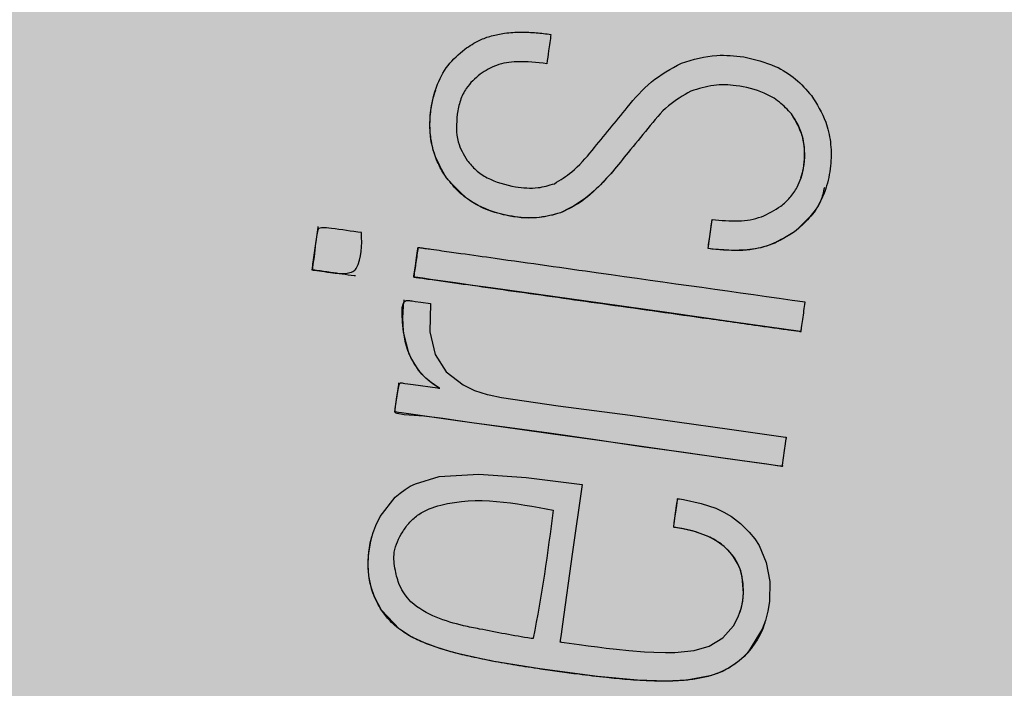
# Model space of a CAD drawing. Units: millimetres. Extents: x 0 to 1.4, y 0 to 1.2.
# Drawn here: x 0.13 to 0.15, y 0.14 to 0.15 of the extents above; entities that cross this region are included whole.
import ezdxf

# ---------------------------------------------------------------- set-up
doc = ezdxf.new("R2010")
doc.units = ezdxf.units.MM
doc.layers.add('.Operis_HACH', color=255, linetype='Continuous')
doc.layers.add('.Operis_MOBI', color=1, linetype='Continuous')

msp = doc.modelspace()

# ---------------------------------------------------------------- hatches: boundary and pattern name
at = {"layer": '.Operis_HACH', "true_color": 0xeaecd4}
h = msp.add_hatch(color=254, dxfattribs=at)
h.dxf.hatch_style = 1
edge = h.paths.add_edge_path()
edge.add_line((0.8599999999987631, 0.5999999999985448), (1.399999999999636, 0.5999999999985448))
edge.add_line((1.399999999999636, 0.5999999999985448), (1.399999999999636, 1.19999999999709))
edge.add_line((1.399999999999636, 1.19999999999709), (0, 1.19999999999709))
edge.add_line((0, 1.19999999999709), (0, 0))
edge.add_line((0, 0), (0.5999999999985448, 0))
edge.add_line((0.5999999999985448, 0), (0.5999999999985448, 0.3399999999965075))
edge.add_arc((0.8600000000005821, 0.3399999999965075), 0.2600000000020373, 90.00000000040092, 180, ccw=False)
at = {"layer": '.Operis_HACH', "true_color": 0x939598}
h = msp.add_hatch(color=252, dxfattribs=at)
h.dxf.hatch_style = 1
edge = h.paths.add_edge_path()
edge.add_arc((0.1398251317386894, 0.1382496711885324), 0.046499256, 82.00420176775205, 442.0042017677521)

# ---------------------------------------------------------------- linework, layer by layer
at = {"layer": '.Operis_MOBI'}
for p, q in [((0.1474900738121505, 0.1493848467762291), (0.1474900833181891, 0.1493848753561906)), ((0.1498594938093447, 0.1488479180079594), (0.1498595032899175, 0.1488479466061108)), ((0.1464765008313407, 0.1485092544098734), (0.1464765098025964, 0.1485092822294973)), ((0.1417355176035926, 0.147340894665831), (0.1417355265512015, 0.1473409225036448)), ((0.1456475470513396, 0.1474940608059114), (0.1456475565319124, 0.1474940894040628)), ((0.1444183217008685, 0.146519274541788), (0.1444183311814413, 0.1465193031399394)), ((0.1478945449343883, 0.1456775408805697), (0.1479915932723088, 0.146367180179368)), ((0.1479915931595315, 0.1463671779856668), (0.1479916026401042, 0.1463672065838182)), ((0.1397287064446573, 0.1460544282308547), (0.1397287158506515, 0.1460544563124131)), ((0.1499330045062379, 0.1460758715475095), (0.1499330134538468, 0.1460758993853233)), ((0.1410588902490417, 0.1457000424998114), (0.1410588810358604, 0.1457000142800098)), ((0.1478945444778219, 0.1456775377919257), (0.1478945539602137, 0.1456775663900771)), ((0.1395853448029811, 0.1450358140900789), (0.1395853538251686, 0.1450358424408478)), ((0.140737230236482, 0.1444730188995891), (0.1407372210214817, 0.1444729906834255)), ((0.1500848732557643, 0.1437267322253319), (0.150084882394367, 0.1437267599249026)), ((0.1406117797960178, 0.1425221557801706), (0.1406117705810175, 0.142522127564007)), ((0.147177890958119, 0.1397928674596187), (0.1471778819341125, 0.1397928391088499)), ((0.1400039777199709, 0.1390026609587949), (0.1400039684813237, 0.1390026327571832)), ((0.1492329321190482, 0.1368834331879043), (0.1492329415232234, 0.1368834612731007))]:
    msp.add_line(p, q, dxfattribs=at)
at = {"layer": '.Operis_MOBI', "flags": 128}
for points in [[(0.1500848492196383, 0.1437267376641103), (0.1500806336462119, 0.1437262722538435), (0.1500734315686714, 0.1437272946386656), (0.1485042844742566, 0.1439482084751944), (0.1469188261417003, 0.1441716627887217), (0.1454126921125862, 0.1443834670026263), (0.1427734937878995, 0.1447547219904664), (0.1423559804807155, 0.1448132840341714), (0.1419427128384996, 0.1448713132085686), (0.1415310317534022, 0.1449293730038335), (0.1413568364387174, 0.1449541133370076), (0.1411772697410925, 0.1449795916960284), (0.1409920716705528, 0.1450053926891997), (0.140971200846252, 0.1450084934549523), (0.1409659125019971, 0.1450088796846103), (0.1409628233286639, 0.1450090421385539), (0.1409615968968865, 0.1450117261483683), (0.140962217183187, 0.1450138163090742), (0.1409628223645996, 0.1450162107721553), (0.1409632902687008, 0.1450202818268735), (0.140963747024216, 0.1450240646663588), (0.1409646199463168, 0.1450305303478672), (0.1409789614917827, 0.1451329374140187), (0.1409991532691492, 0.1452757221013599), (0.141025084292778, 0.1454589012100769), (0.1410485599608364, 0.1456257717800327), (0.1410550094660721, 0.1456720172027417), (0.141056924168879, 0.1456858407145774), (0.1410576162834332, 0.1456908737491176), (0.1410578339528001, 0.1456924720951065), (0.1410587034552009, 0.1456985464283207), (0.1410589489751146, 0.1456998969042615)], [(0.141355240073608, 0.1443867472517013), (0.1413351968458301, 0.1437171690886316), (0.1414621907169931, 0.1431864161859266), (0.1417220294533763, 0.1427802396610787), (0.1421215653808758, 0.1424690687817929), (0.1423915078139544, 0.142339074100164), (0.1426937067080871, 0.1422453609811782), (0.1426999927225552, 0.1422438415211218), (0.1427353009858052, 0.1422354228234326), (0.1430254247297853, 0.1421730407018913), (0.1443630415997177, 0.1419760070129996), (0.1460601587859855, 0.1417605761162122), (0.1471668631184002, 0.1416052282584133), (0.1484006637929269, 0.1414311232292675), (0.1496607363333169, 0.1412513825998758), (0.1497164029260603, 0.1412418997642817), (0.1497302859479532, 0.1412392818310764), (0.1497337388591404, 0.1412385213625384), (0.149734650793107, 0.1412368804776634), (0.149734178552535, 0.141234130023804), (0.1497336370739504, 0.1412309529841878), (0.1497326670378243, 0.1412252017653373), (0.149730925257245, 0.1412146868096897), (0.149727779231398, 0.141195128835534), (0.1497220325527451, 0.1411577179278538), (0.1497112583620037, 0.1410830308486766), (0.1496897227589216, 0.1409247957635671), (0.1496427499132551, 0.1405849323491566), (0.1496414313005516, 0.140575538000121), (0.1496412696360494, 0.1405743021932722), (0.1496431764044246, 0.1405735788684979), (0.1496472339931643, 0.1405723496645805), (0.1496501743804401, 0.1405708560414496), (0.1496519976772106, 0.1405690973515448), (0.1496524903268437, 0.1405681188844028), (0.1496527033905295, 0.1405670745116367), (0.1496526373994129, 0.1405659650008602), (0.1496522915531386, 0.1405647892024717), (0.149650762170495, 0.1405622414167738), (0.1496459912686987, 0.1405576217512134), (0.1496383592293569, 0.1405523358262144), (0.1496356731513515, 0.1405518574065354), (0.1496338544675382, 0.140552275981463), (0.1496300276376132, 0.1405530160373019), (0.1496146327681345, 0.1405551829520846), (0.1495836538342701, 0.1405595427895605), (0.1495224234113266, 0.1405681578980875), (0.1492784954134549, 0.1406024850184622), (0.1483001852102461, 0.1407401575997937), (0.1472659021728759, 0.1408858834001876), (0.1463328729078057, 0.1410170068811567), (0.1451868705698871, 0.1411827625706792), (0.1441516255690658, 0.1413312278345984), (0.1432211349838326, 0.1414585090496985), (0.1423817542981851, 0.1415730248409091), (0.1420101454896212, 0.1416252757117036), (0.1416472943856206, 0.1416763166744204), (0.1411951518912247, 0.1417355019002571), (0.1407354375605792, 0.1417699946723587), (0.1405709901646333, 0.1417940430583258), (0.1405469441924652, 0.1418029096712417), (0.1405296700195322, 0.1418132568942383), (0.1405191777357686, 0.1418251844879705), (0.140516484316322, 0.1418317615498381), (0.1405155007942085, 0.1418387537305534), (0.1405157435201545, 0.1418423813738627), (0.1405165361811669, 0.1418495102407178), (0.1405197611693438, 0.1418742727946665), (0.1405326628191688, 0.1419658354025159), (0.1405828362385364, 0.1423173518633121), (0.1406169632609817, 0.1424728915699234), (0.1406271159830794, 0.1424948846615735), (0.140637946618881, 0.1425101034765248), (0.1406436123361345, 0.1425151702969742), (0.1406494404054683, 0.142518540716992), (0.1406554264776787, 0.1425202138016175), (0.1406615647902072, 0.1425201890306198), (0.1406898216282571, 0.1425162139967142), (0.1407120128624229, 0.1425130912793975), (0.1407516212602786, 0.142507516869955), (0.1408223081489268, 0.1424975675654423), (0.1409485027816118, 0.1424798106236267), (0.1415223899421107, 0.1423990511066222), (0.1415403251121461, 0.14239652705146), (0.1415648803795193, 0.1423930334858596), (0.1415713326459809, 0.1423921227869869), (0.1415736220751569, 0.1423918234104349), (0.1415752033753961, 0.1423917952088232), (0.141573358552705, 0.1423926070419839), (0.1415713858714298, 0.1423935139391688), (0.141570321373365, 0.1423940552667773), (0.1415512950170523, 0.1424041066966311), (0.1415138270622265, 0.1424257859398494), (0.1414205250548548, 0.1424885402229847), (0.1412463424112502, 0.1426285623820149), (0.1411076364984183, 0.1427735459365067), (0.1409675730774325, 0.1429733716722694), (0.1408551755030203, 0.1431954920844873), (0.1407204854913289, 0.143715843805694), (0.1406954221092747, 0.1439513017467107), (0.1406845641577092, 0.1441423716532881), (0.1406911556441628, 0.1442890373728005), (0.1407088912146719, 0.1443698223883985), (0.1407381909120886, 0.1444254408452252), (0.1407572422267549, 0.1444437591380847), (0.1407792193822388, 0.1444557145841827), (0.1408040886726667, 0.144461275638605), (0.1408317948826152, 0.1444604076023097), (0.1408333832187054, 0.1444601841467374), (0.1408346311254718, 0.1444600089089363), (0.1408368591164617, 0.1444596950968844), (0.1408408379684261, 0.1444591351209965), (0.1408479427536804, 0.1444581352989189), (0.1408606285749556, 0.1444563503137033), (0.14088327839454, 0.1444531626912067), (0.1409237150874105, 0.1444474717281992), (0.1409959031352628, 0.1444373116173665), (0.1411247998530598, 0.1444191719310766), (0.141355240073608, 0.1443867472517013)], [(0.1415697431293665, 0.1423923731999821), (0.1415723765185248, 0.1423920049564913), (0.1415735346472502, 0.1423918407781457), (0.1415534338957514, 0.1424028705514502), (0.1413476202669699, 0.1425429573937436), (0.1412448367136676, 0.1426302087020304), (0.1411532007077767, 0.1427213780807506), (0.1410727460297494, 0.1428172981468379), (0.140890265469352, 0.1431157765400712), (0.1408207349231816, 0.1432823812610877), (0.1407666252725903, 0.1434616555197863), (0.1407185314728849, 0.1437335939444893), (0.1407035118936619, 0.1440379883897549), (0.1407206663170655, 0.1443349779656273), (0.1407290155693772, 0.1444086751034774), (0.1407337385826395, 0.1444454596203286), (0.1407362333120545, 0.1444638360189856), (0.140736932584332, 0.1444689532509074), (0.1407370113029174, 0.1444714305253001), (0.1407370995766541, 0.1444724727589346)], [(0.1496383405574306, 0.1405524846704793), (0.1493257647725841, 0.1405958032191847), (0.1489795127599791, 0.1406445297288883), (0.1486388859284489, 0.1406924635157338), (0.1474747222982842, 0.1408565531819477), (0.1464346965040022, 0.1410026470985031), (0.1452697426593659, 0.1411671778187156), (0.1442396822494629, 0.1413115402938274), (0.1434584629751043, 0.1414219465841597), (0.1427314853171993, 0.1415241349386633), (0.1420477477022359, 0.141619998117676), (0.1409439045728504, 0.1417753352143336), (0.1406676356800745, 0.1418142126567545), (0.1405985500241513, 0.1418239346021437), (0.140529495311057, 0.1418336522510799), (0.1405193345126463, 0.1418355651840102), (0.1405166739932611, 0.14183655294255), (0.1405172942359059, 0.1418497459089849), (0.1405175332874933, 0.1418512509007996), (0.1405194519520592, 0.1418647466525726), (0.1405247857019276, 0.1419037007290171), (0.1405408819591685, 0.1420195587925264), (0.1405644116639451, 0.1421864617550455), (0.1405778545304202, 0.1422819887775404), (0.1405916251078452, 0.1423798437244841), (0.1406057231688465, 0.1424800264794612), (0.1406095755537535, 0.1425074653961929), (0.1406105413025216, 0.1425143684391514), (0.1406107848579268, 0.142516115160106), (0.1406120063311391, 0.1425220775272464)], [(0.1449259511082346, 0.1401283367449651), (0.1446945955813135, 0.1384842942788964), (0.1444628602166631, 0.1368375526653836), (0.1444302722065913, 0.1366059766623948), (0.14441593040101, 0.1365040633718309), (0.1444096201776119, 0.1364592216705205), (0.1444067125594302, 0.1364385767483327), (0.1444042548955622, 0.1364224238022871), (0.1444139428931521, 0.1364201094474993), (0.1444439543211047, 0.1364157237148902), (0.1445040227372374, 0.1364073156946688), (0.1446241387529881, 0.1363906332335318), (0.1448573143607064, 0.1363588371532387), (0.1450656631150196, 0.1363312172361475), (0.1452883742658742, 0.1363027493134723), (0.1454925299531169, 0.1362777073882171), (0.1457376630005456, 0.1362496472866042), (0.1460241544573364, 0.1362204315482813), (0.146394117964519, 0.1361903904216888), (0.1466197224435746, 0.1361776193298283), (0.1468876612398162, 0.1361708842669032), (0.1471138760371105, 0.1361743990637478), (0.1475633187910717, 0.1362223875912605), (0.1479187149179779, 0.1363245427164657), (0.1482413316734892, 0.1365178732703498), (0.1484935069111089, 0.1368018847279018), (0.1486046166410233, 0.137008424688247), (0.1486805325748719, 0.1372334618135937), (0.1487117921697063, 0.1373954442642571), (0.1487271749883803, 0.1375660377088934), (0.1486985815117805, 0.1379550501405902), (0.1486627951617265, 0.1380943858675892), (0.1486127457174007, 0.1382261924809427), (0.1484711103112204, 0.1384654392313678), (0.1482761070001288, 0.1386698376518325), (0.1480299844788533, 0.1388373833760852), (0.1478778926866653, 0.1389117549661023), (0.1477090082371433, 0.1389770937348658), (0.1475235318139312, 0.1390331804141169), (0.1472743988961156, 0.139088991596509), (0.1471764441448613, 0.1391060699097579), (0.1471339174804598, 0.1391127520364535), (0.1471136268155533, 0.1391157943762664), (0.1471018942611408, 0.1391178612248041), (0.1470998111653898, 0.1391182868028409), (0.1470930427585699, 0.1391188242123462), (0.1470870777775417, 0.1391192698392842), (0.1470851208123349, 0.1391196157674131), (0.1470838478744554, 0.139120043724688), (0.1470837855686113, 0.1391217076816247), (0.1470842244088999, 0.1391263836994767), (0.1470865774426784, 0.1391447813148261), (0.1470952121362643, 0.1392060503167158), (0.1471291935813497, 0.1394490790917189), (0.1471616689996154, 0.1396808622084791), (0.1471683417039458, 0.139728035654116), (0.1471709748730063, 0.1397456823397079), (0.1471714270937809, 0.1397481757740024), (0.1471771170872671, 0.1397862541271024), (0.1471777944479982, 0.1397923701697437), (0.1471812684667384, 0.1397927517245989), (0.1471845195101196, 0.1397922738469788), (0.1471934742148733, 0.1397909887236892), (0.1472178897329286, 0.1397874400172441), (0.1473152668786497, 0.1397722540823452), (0.1477350159257185, 0.1396825067422469), (0.1480787869313644, 0.1395676281354099), (0.1482687603547674, 0.1394791804777924), (0.1484444825982791, 0.1393760336759442), (0.1486619772531412, 0.1392108695799834), (0.1488658552589186, 0.1390079543816682), (0.1489924824691116, 0.138849346069037), (0.1490958045251318, 0.1386871110044012), (0.1492618801148637, 0.1382918048257125), (0.1493453803595912, 0.1378460393971181), (0.1493377418501041, 0.1373717489332194), (0.1493014771385788, 0.1371423574237269), (0.1492459388100542, 0.1369248509363388), (0.1491719132754952, 0.1367202438741515), (0.1488467375438631, 0.1361923131262301), (0.1487410782592633, 0.1360799757385394), (0.1486277270778373, 0.1359778153710067), (0.148507009675086, 0.1358859549218323), (0.1483792351882585, 0.1358044822409283), (0.1481710326570465, 0.13570121358498), (0.1479412737135135, 0.1356209402620152), (0.147396001711968, 0.1355221295052615), (0.1469003002148384, 0.1354967181723623), (0.1462344947758538, 0.135517933536903), (0.1452897396302433, 0.1356043690393562), (0.1439331958863477, 0.1357848454681516), (0.1428035224780615, 0.1359713092751917), (0.1419517404337967, 0.1361578232608736), (0.1415746413022134, 0.1362666580316727), (0.1412109775792487, 0.1363986588512489), (0.1409004646411631, 0.1365445828196243), (0.140621303989974, 0.1367219331077649), (0.1402025702700485, 0.1371688762737904), (0.1400351864122058, 0.137481972869864), (0.1399551929807785, 0.1377125716280716), (0.1399033789548412, 0.1379740169541037), (0.1398854768631281, 0.1382222883730719), (0.1398944976845087, 0.1384616431168979), (0.1399380057173403, 0.1387546320656838), (0.1399951838084235, 0.1389755612726731), (0.1400639484527346, 0.139164406551572), (0.1401668629259802, 0.1393740215389698), (0.1405246331487433, 0.1398256728207343), (0.1406408690909302, 0.1399252384289866), (0.140759422805786, 0.1400114919306361), (0.1408789976121625, 0.1400847508957668), (0.1409983744251804, 0.1401454069164174), (0.1415562582988059, 0.1403113782398577), (0.1424938844320423, 0.1403675866313279), (0.1436095003846276, 0.1402930644180742), (0.1449259511082346, 0.1401283367449651)], [(0.1486501056460838, 0.1371313675190322), (0.1486821445541864, 0.137240523868968), (0.1487092678089539, 0.1373785180840059), (0.1487285105413321, 0.1375883845794306), (0.1487224415213859, 0.1377921635685198), (0.1486915135665186, 0.1379884010311798), (0.1486492280746461, 0.1381357050049701), (0.1485909880175313, 0.1382734771977994), (0.1485172099874035, 0.1384012082125992), (0.1483768765265268, 0.1385760780613055), (0.1482050695049111, 0.1387262078715139), (0.147933145515708, 0.1388866965426132), (0.1476031343481736, 0.1390109997701074), (0.1473019083896361, 0.1390836975879211), (0.1471544496489514, 0.1391095488252176), (0.1471163632104435, 0.1391153581025719), (0.1471067648617463, 0.1391167693254829), (0.1471043610235938, 0.1391171197064978), (0.1470961128507042, 0.1391183069281396), (0.1470884719310561, 0.139119363942882), (0.1470862401056365, 0.1391196474796743), (0.1470845219682815, 0.1391224701219471), (0.1470850087225699, 0.1391304477656377), (0.147097524624769, 0.1392228473487194), (0.1471127570839599, 0.1393305819838133), (0.1471331270513474, 0.1394737954979064), (0.1471552739567414, 0.1396307276991138), (0.1471740688502905, 0.1397653869207716), (0.147176382746693, 0.1397809091467934), (0.1471773183911864, 0.1397877286945004), (0.1471777142160136, 0.1397907274476893), (0.147177884948178, 0.1397920461167814)]]:
    msp.add_lwpolyline(points, dxfattribs=at)
at = {"layer": '.Operis_MOBI'}
msp.add_circle((0.1398251317386894, 0.1382496711885324), 0.046499256, dxfattribs=at)
for points, knots in [([(0.142162465119327, 0.1503748072536837), (0.1422769635610166, 0.1504509160367888), (0.1424732860796212, 0.1505814144838951), (0.1427967946019635, 0.1506936464065802), (0.1431248532462632, 0.1507600107579492), (0.1434794203159981, 0.150780818577914), (0.1438445960884565, 0.1507648646002053), (0.1440770187109592, 0.1507350765714364), (0.1441925850613188, 0.1507202652173874)], [0, 0, 0, 0, 0.1941137929228246, 0.3328334313061177, 0.4822966168189466, 0.6678265844883936, 0.8348350552128153, 1, 1, 1, 1]), ([(0.1441925850613188, 0.1507202652173874), (0.1441744518306223, 0.1505914082481468), (0.1441420791416022, 0.1503613639324612), (0.1441097054739657, 0.1501313126645982), (0.1440954655845417, 0.1500301222549751)], [0, 0, 0, 0, 0.5601397576567027, 1, 1, 1, 1]), ([(0.1417355265512015, 0.1473409225036448), (0.1416259897887358, 0.1475280974482303), (0.1414014619222144, 0.1479117676572059), (0.1413016414971935, 0.1486655659755343), (0.1414251357982721, 0.1493857981840847), (0.1417353178330814, 0.1500053242780268), (0.1420222457654745, 0.1502535173240176), (0.142162465119327, 0.1503748072536837)], [0, 0, 0, 0, 0.1921455878593122, 0.3938589991956201, 0.6638742296007821, 0.8357380616080237, 1, 1, 1, 1]), ([(0.1440954655845417, 0.1500301222549751), (0.1438596675270674, 0.150057943930733), (0.1434644500350259, 0.1501045754157531), (0.1429128539839439, 0.1500260463944869), (0.1426487198386894, 0.1498646452018875), (0.1425226338160428, 0.1497875993700291)], [0, 0, 0, 0, 0.43599860206074, 0.730770539664669, 1, 1, 1, 1]), ([(0.1472672827367205, 0.1500459581293399), (0.1475426668184809, 0.1501273345311347), (0.1480239475004055, 0.1502695536764804), (0.148521064873421, 0.1502153348919819), (0.1487337365651911, 0.1501921395647514)], [0, 0, 0, 0, 0.572190182290597, 1, 1, 1, 1]), ([(0.1487337365651911, 0.1501921395647514), (0.1489877199983312, 0.1501329484672169), (0.1494253442451736, 0.1500309596958687), (0.1499667511179723, 0.1496930872963276), (0.1502102095982991, 0.149417110667855), (0.1503292597262771, 0.1492821593055851)], [0, 0, 0, 0, 0.4140883139684595, 0.7134917601108205, 1, 1, 1, 1]), ([(0.1459896033629775, 0.1490032717156282), (0.1461689403022319, 0.1492157212196616), (0.146529647972784, 0.1496430295374012), (0.147020481987056, 0.1499111446937604), (0.1472672827367205, 0.1500459581293399)], [0, 0, 0, 0, 0.4971808307968555, 0.9999999999999999, 0.9999999999999999, 0.9999999999999999, 0.9999999999999999]), ([(0.1425226338160428, 0.1497875993700291), (0.1424046569518396, 0.1496825545727916), (0.1422072714995011, 0.1495068055774027), (0.1420452419843059, 0.1491639910782396), (0.1420037066054647, 0.1489521494877408), (0.1419824228742073, 0.1488435967403348)], [0, 0, 0, 0, 0.4200842876647375, 0.7028371878332036, 1, 1, 1, 1]), ([(0.1417355239718745, 0.147340899304254), (0.1417050871095853, 0.1473855043732328), (0.1416440355642408, 0.1474749751068885), (0.1415657018096681, 0.1476185087449267), (0.1414653018764511, 0.1478396906604758), (0.1413705187515006, 0.1481567173905205), (0.1413329543647706, 0.1485245851763466), (0.1413524470954144, 0.1488698498178564), (0.1413946559823671, 0.1491526852660172), (0.1414541697631648, 0.1493345493036031), (0.1414789091031707, 0.1494101485404826)], [0, 0, 0, 0, 0.07477963187343462, 0.1499961540882356, 0.2261971430253575, 0.41112596937111, 0.6056008233050494, 0.7351389198866363, 0.8898996456705829, 1, 1, 1, 1]), ([(0.1498595032899175, 0.1488479466061108), (0.1497684859841684, 0.1489463095531391), (0.1495837314141681, 0.1491459749195201), (0.1491432510483719, 0.1493984647968318), (0.1486107304372126, 0.1495256775342568), (0.1480136201880669, 0.1495513199843117), (0.147667662551612, 0.1494413319524028), (0.1474900833181891, 0.1493848753561906)], [0, 0, 0, 0, 0.1550268982570388, 0.3146866149405519, 0.5812256248865608, 0.7850441081486247, 1, 1, 1, 1]), ([(0.1474900833181891, 0.1493848753561906), (0.1473057071179937, 0.1492789392978011), (0.1469120221463527, 0.14905274181001), (0.1466276831015421, 0.1486979257388157), (0.1464765098025964, 0.1485092822294973)], [0, 0, 0, 0, 0.4683343619946347, 1, 1, 1, 1]), ([(0.1503292597262771, 0.1492821593055851), (0.1504559907243674, 0.1490807034497266), (0.1506691523991321, 0.1487418544747925), (0.150792462989557, 0.1481852805081871), (0.1508028117914364, 0.1476737656521436), (0.1507051481676172, 0.1471534684533253), (0.1504606414746377, 0.1465645764583314), (0.1501302962860791, 0.1462586182569794), (0.1499330134538468, 0.1460758993853233)], [0, 0, 0, 0, 0.1984464792034042, 0.3337871953931748, 0.4733715452919485, 0.6264039824710792, 0.7768876837770835, 1, 1, 1, 1]), ([(0.1442731300448941, 0.1472063131914183), (0.1444136561240157, 0.147293365735095), (0.144753693468374, 0.1475040107252426), (0.1452971044727747, 0.1481473644307698), (0.145716559876746, 0.1486657983841724), (0.1459896033629775, 0.1490032717156282)], [0, 0, 0, 0, 0.1973387753234814, 0.4775096088913526, 1, 1, 1, 1]), ([(0.1419824228742073, 0.1488435967403348), (0.1419663891847449, 0.1486191225485527), (0.141938569408012, 0.1482296412905271), (0.1421351994194993, 0.1478962764231255), (0.142218503406184, 0.1477550435447483)], [0, 0, 0, 0, 0.5763414431732159, 1, 1, 1, 1]), ([(0.1496107136936189, 0.1466776772394951), (0.1496848307378968, 0.1467414533508418), (0.1498356119300297, 0.1468711972993333), (0.1500318719045026, 0.147168688763486), (0.1501457774575101, 0.1475103884040436), (0.1501812787410017, 0.1479147191566881), (0.1501407291616488, 0.1483714546484407), (0.1499609306374623, 0.1486760942971159), (0.1498595032899175, 0.1488479466061108)], [0, 0, 0, 0, 0.121655363986137, 0.247491529010486, 0.4401448064364344, 0.5641575592762508, 0.7541340074298457, 1, 1, 1, 1]), ([(0.1500832827823615, 0.1473557238932699), (0.1501058222565916, 0.14743067517702), (0.1501906653957121, 0.1477128069782339), (0.1501762250354659, 0.148133851827879), (0.1500476609053294, 0.1485618721453648), (0.1499221672293061, 0.1487526378077746), (0.149859489805749, 0.1488479151266802)], [0, 0, 0, 0, 0.1499264600406497, 0.5643535591421327, 0.7824177407586904, 1, 1, 1, 1]), ([(0.1464765098025964, 0.1485092822294973), (0.1463217012860696, 0.1483196931003476), (0.1460453905310715, 0.1479813039950386), (0.1457690651877783, 0.1476428971727728), (0.1456475565319124, 0.1474940894040628)], [0, 0, 0, 0, 0.5602695977581753, 1, 1, 1, 1]), ([(0.142218503406184, 0.1477550435447483), (0.142284631727307, 0.1476759729557671), (0.1424185884643521, 0.1475157989480067), (0.1427904133033735, 0.1472634523488523), (0.1431244966843224, 0.1471851433925622), (0.1433548644308758, 0.1471311453205999)], [0, 0, 0, 0, 0.2323441498445074, 0.4706616417787102, 1, 1, 1, 1]), ([(0.1444183162548143, 0.1465192897121597), (0.1442526241316955, 0.1464740231313044), (0.1439029498669697, 0.1463784931947885), (0.1433484446570219, 0.146415321076347), (0.1428040990322188, 0.1465290395099146), (0.1422191107740218, 0.1468033773780917), (0.1419169237178721, 0.1471392650964845), (0.1417355217981822, 0.147340897416143)], [0, 0, 0, 0, 0.1716797168810399, 0.3623103975585736, 0.550810587407473, 0.7303530387650842, 1, 1, 1, 1]), ([(0.1444183311814413, 0.1465193031399394), (0.1442314610685571, 0.1464710759319132), (0.1438093814631429, 0.1463621461480216), (0.1431008902909525, 0.1464392110538029), (0.1424767669268476, 0.1466615429017111), (0.1420173134683864, 0.1469956213768455), (0.1418297141553921, 0.147225505199458), (0.1417355265512015, 0.1473409225036448)], [0, 0, 0, 0, 0.192816035098263, 0.4355095357879553, 0.7026545816244674, 0.8507123925220033, 1, 1, 1, 1]), ([(0.1456475440463691, 0.1474940629050252), (0.1454463439931715, 0.1472679698490538), (0.1450924084838334, 0.1468702444944938), (0.1446215179621504, 0.1466250921403116), (0.14441831235672, 0.1465193003932654)], [0, 0, 0, 0, 0.5684652922302629, 0.9999999999999999, 0.9999999999999999, 0.9999999999999999, 0.9999999999999999]), ([(0.1456475565319124, 0.1474940894040628), (0.1453943767282908, 0.1472138160934264), (0.1450357573630754, 0.1468168198334752), (0.1445586175577773, 0.1465869023777486), (0.1444183311814413, 0.1465193031399394)], [0, 0, 0, 0, 0.7059847561173408, 1, 1, 1, 1]), ([(0.1433548644308758, 0.1471311453205999), (0.1435339918898535, 0.1471118928784563), (0.1438460696517723, 0.1470783510631009), (0.1441455475105613, 0.147168085033627), (0.1442731300448941, 0.1472063131914183)], [0, 0, 0, 0, 0.5739834162465176, 0.9999999999999999, 0.9999999999999999, 0.9999999999999999, 0.9999999999999999]), ([(0.1506332934495731, 0.1471170754375635), (0.1506086968420277, 0.1470076405603322), (0.1505490661838849, 0.1467423326794233), (0.1502900714476709, 0.146386548254668), (0.15005178030151, 0.1461792337431689), (0.1499329918697185, 0.1460758872017323)], [0, 0, 0, 0, 0.2604047135316506, 0.6313108334418591, 1, 1, 1, 1]), ([(0.1479916026401042, 0.1463672065838182), (0.1481992464141513, 0.146345260036469), (0.1485865811100666, 0.1463043213661877), (0.1491577550987131, 0.1463938478773343), (0.1494613789964205, 0.1465841023018584), (0.1496107136936189, 0.1466776772394951)], [0, 0, 0, 0, 0.3699630624141836, 0.6901219700831848, 1, 1, 1, 1]), ([(0.1397287158506515, 0.1460544563124131), (0.1397392270155251, 0.1457551405619597), (0.1397503970893013, 0.145437061713892), (0.1395703548714664, 0.1451672176262946), (0.1394999816548079, 0.1451198636932531), (0.1392857888222352, 0.1450742667802842), (0.1390897303263046, 0.1451068301103078), (0.1389418969538383, 0.1451257785120106), (0.1389418584458326, 0.1451257848202658), (0.1389417334921745, 0.1451258053093625), (0.1389412765893212, 0.1451258794695605), (0.1389395356836758, 0.145126166054979), (0.1389327417145978, 0.1451272862614132), (0.1389058719760214, 0.1451316946149745), (0.1387985160345124, 0.1451483976343297), (0.1386786989751272, 0.1451672471011989), (0.1385788424704515, 0.1451748689214583), (0.1385606405874569, 0.1451796659566753), (0.1385594704916002, 0.1451806374752778), (0.1385592598107905, 0.1451809637801489), (0.1385591989492241, 0.1451812240811705), (0.1385592017613817, 0.1451814150968858), (0.1385592497972539, 0.1451816076260002), (0.1385593826853437, 0.1451818793066195), (0.1385596762193018, 0.1451822223352792), (0.1385604264742142, 0.1451828062381537), (0.1385635634724167, 0.1451843458744406), (0.1385670638792362, 0.1451855117993546), (0.1385690484457882, 0.1451877854451595), (0.138569215687312, 0.1451881051470991), (0.1385707323734096, 0.1451958881480095), (0.1385747528038337, 0.1452344141507638), (0.1385903167465585, 0.145333936339739), (0.1386338797728968, 0.1456364375626436), (0.138652356548846, 0.1459136494922859), (0.1387024288160319, 0.1461281059237081), (0.1387097545448341, 0.1461393334502645), (0.1387360836124572, 0.1461579308888759), (0.1388439306374494, 0.1461762943035865), (0.1391801752415631, 0.1461349164383137), (0.1394931359700422, 0.1460890112502966), (0.1397287158506515, 0.1460544563124131)], [0, 0, 0, 0, 0.2159815235886537, 0.2295206796696414, 0.243856628001871, 0.2792306575244012, 0.3926850374606621, 0.3926886315739931, 0.3926948151203771, 0.392714741676352, 0.3927850386514447, 0.3930472100752282, 0.394058046621074, 0.3980273333630416, 0.4137762098674737, 0.4768330704607603, 0.4897485120619036, 0.4906570714577201, 0.4907907778004616, 0.4908974876212071, 0.490945175072839, 0.4909923838094032, 0.4910415941893144, 0.4910950480432036, 0.4912213304161372, 0.4913809304432578, 0.4918158282553562, 0.4938801197038455, 0.4940359642716713, 0.4940979477106265, 0.4941517649094384, 0.5000467473307628, 0.5236261839249159, 0.5707845271811919, 0.732764540170259, 0.7350411629183429, 0.7373748509323191, 0.7427853642216337, 0.758976116354414, 0.8185702785267124, 1, 1, 1, 1]), ([(0.1395851926372416, 0.1450358613765275), (0.1395851687648246, 0.1450357704852649), (0.1395851265242527, 0.1450356096684118), (0.1395850345270446, 0.1450354366897955), (0.1395849562686635, 0.1450353457730671), (0.1395849025702773, 0.1450353061154601), (0.1395847544081334, 0.1450352825304435), (0.1395843367536145, 0.1450353366526542), (0.1395828704953601, 0.1450355575325375), (0.1395806042910408, 0.1450361073511885), (0.1395713878537208, 0.1450374689156888), (0.1393762718780636, 0.1450604923011269), (0.1390745910121041, 0.1451088006033388), (0.1387760719389917, 0.1451487760095915), (0.1386425976179453, 0.1451678468802129), (0.1386127170098916, 0.1451722224483092), (0.1385843856660358, 0.145176112993795), (0.138577307225205, 0.1451771049905801), (0.1385752457827039, 0.1451773899498221), (0.1385729036082921, 0.1451777591973951), (0.1385707402969274, 0.1451778339614975), (0.1385686245084798, 0.1451777955662692), (0.1385681807023502, 0.1451779363778769), (0.1385679173581593, 0.1451781244468293), (0.1385677078924346, 0.1451783583943325), (0.1385675606688892, 0.1451786946963693), (0.1385675087039999, 0.1451796009860118), (0.1385678079841455, 0.1451803846139228), (0.138568105892773, 0.1451815563195851), (0.1385683908738429, 0.1451835096813738), (0.1385694627115299, 0.1451904536770598), (0.1386089475472545, 0.1454851821399643), (0.1386544156339369, 0.145804742925975), (0.1387013664334518, 0.1461270694271661), (0.1387070887012669, 0.1461659554261132), (0.1387095015743398, 0.1461830031839781), (0.1387106222227885, 0.1461921621703368), (0.1387112191459892, 0.1461970407690387)], [0, 0, 0, 0, 0.0001369369899259453, 0.0002422916775002576, 0.0002811118343673617, 0.0003123044644465732, 0.0003366552722891112, 0.0004966905429478271, 0.0009220169007998799, 0.002504569925043879, 0.003888077099889505, 0.01450768768151144, 0.2890329057455469, 0.4493462263437577, 0.4537840837221448, 0.4856811288259278, 0.493390924943476, 0.4954930097338515, 0.4961057454354347, 0.4964261838030002, 0.4989505544468198, 0.499253641279515, 0.4995005105438656, 0.4996121293536021, 0.4997220816289145, 0.4999557188813599, 0.5001294962324988, 0.5010349765144401, 0.501141957744387, 0.5018944185928755, 0.5039079250983544, 0.5113994101280229, 0.9354954499365234, 0.9748847423021072, 0.9865402711152106, 0.9928305802412424, 1, 1, 1, 1]), ([(0.1478945539602137, 0.1456775663900771), (0.1479126650647231, 0.1458062671081279), (0.1479450147617172, 0.1460361497738631), (0.1479773641749489, 0.1462660270226479), (0.1479916026401042, 0.1463672065838182)], [0, 0, 0, 0, 0.5598539547490446, 1, 1, 1, 1]), ([(0.149932997290307, 0.1460758811372216), (0.1497583913369454, 0.1459656878651003), (0.1494324789255188, 0.1457600055582589), (0.1487276252755692, 0.1456019899669627), (0.1482220605612383, 0.1456478370382683), (0.1478945444778219, 0.1456775377919257)], [0, 0, 0, 0, 0.2889693546540139, 0.5393785128524188, 1, 1, 1, 1]), ([(0.1499330134538468, 0.1460758993853233), (0.1497245128248323, 0.145949131125235), (0.1493232419561537, 0.1457051586694433), (0.1486037394206505, 0.1456064688863989), (0.1481379710257897, 0.1456531632575206), (0.1478945539602137, 0.1456775663900771)], [0, 0, 0, 0, 0.3405179814145914, 0.6553454897377178, 1, 1, 1, 1]), ([(0.1501820634366595, 0.1444171575640212), (0.1501633051066165, 0.1442827531282092), (0.1501353472795017, 0.1440824337951199), (0.1501046398225299, 0.1438657958969998), (0.1500918546644243, 0.1437765476948698), (0.1500878853512404, 0.1437490902826539), (0.1500863005367137, 0.1437362267970457), (0.150085195842621, 0.1437298063283379), (0.1500850859156344, 0.1437272931834741), (0.1500847815077577, 0.143726489997789), (0.1500845043392474, 0.143726164886175), (0.1500840208809677, 0.1437259561862447), (0.1500813432976429, 0.143725859492406), (0.1500656737698591, 0.1437297800875967), (0.1499675157865568, 0.1437384383025346), (0.1497563720768085, 0.1437742022208113), (0.1494350933317037, 0.1438164831015456), (0.148757512379234, 0.1439133021485759), (0.1474115054516005, 0.1441013957737596), (0.1458384967190796, 0.1443234288235544), (0.1443555040405045, 0.1445320515340427), (0.1433335462243122, 0.1446760182807338), (0.1423805918893777, 0.1448098569417198), (0.1417086749697773, 0.1449042342756002), (0.1413025513593311, 0.1449617269281589), (0.1411516135776765, 0.1449831795216596), (0.1410499204666849, 0.1449967268708861), (0.1410005694142455, 0.1450046436257253), (0.1409748856931401, 0.1450074973690789), (0.1409664183083805, 0.1450091810293088), (0.1409632130998943, 0.1450086124132213), (0.1409615908105479, 0.1450093982639373), (0.140961335540851, 0.1450101787377207), (0.1409615473057784, 0.1450123430695385), (0.1409632681315998, 0.1450163873232668), (0.1409661244560994, 0.1450753040153359), (0.1409890244904091, 0.1451873687910847), (0.1410100504817819, 0.145358074852993), (0.1410350487731193, 0.1455288666547858), (0.1410512324673618, 0.1456433109487989), (0.1410586730235082, 0.1456986652083287), (0.1410587608370406, 0.1456993209867505), (0.1410587962782301, 0.1456995837688737), (0.1410588490598457, 0.1456999882393575), (0.1410590740342741, 0.145700549648609), (0.14106075854761, 0.1457015131272783), (0.1410636230702949, 0.1457002364004438), (0.141070624205895, 0.1456994813706842), (0.1410847359566105, 0.1456972829182632), (0.1411123104589933, 0.1456935460992099), (0.1411617264311644, 0.14568650424917), (0.1412498692297959, 0.1456741538568167), (0.1414073132182239, 0.1456519658459001), (0.1416884079553711, 0.1456124284668476), (0.1421903448699595, 0.1455417825600307), (0.1434193862514803, 0.1453688357432839), (0.1461227797208267, 0.1449883957066049), (0.1485579262134706, 0.1446457124511653), (0.1501820634366595, 0.1444171575640212)], [0, 0, 0, 0, 0.02054010111960265, 0.03061341855974961, 0.03311914288869754, 0.03418455176397777, 0.0348139495098812, 0.0350782930842146, 0.03517306281741227, 0.03519015449849487, 0.03520710255381825, 0.0352363069237217, 0.03526655018371139, 0.03561076542427221, 0.03765526750281391, 0.05019701602762461, 0.06797397450724219, 0.08672395945438037, 0.1537915983357871, 0.2736953452835837, 0.3271552625280481, 0.3804443011426727, 0.4298860224603223, 0.4727895404974015, 0.4831274947767064, 0.4919611735051896, 0.4958600468583539, 0.4986553279010904, 0.4995198910625349, 0.4997738446286064, 0.4999560058939473, 0.4999938198494158, 0.5000313546982378, 0.500070782547881, 0.500322639865075, 0.5006836386061406, 0.5089302115995916, 0.5176435397390873, 0.5266959275982629, 0.5350613734502478, 0.5351375789307046, 0.5351495574543602, 0.535161535978016, 0.5351776724393768, 0.5352115797483117, 0.5352482177191821, 0.5354556620425955, 0.5356287826183362, 0.5363342063672152, 0.5375975463153935, 0.5398528899177729, 0.543880261148662, 0.5510719042578858, 0.5639124116516956, 0.5868407253085286, 0.6277810422748052, 0.7517460792304104, 1, 1, 1, 1]), ([(0.1442476062602509, 0.1395192140626023), (0.1433510662536719, 0.1396922198910033), (0.1422658082756243, 0.1399016427276365), (0.1411439186249481, 0.1394944275270973), (0.1408585896497243, 0.1392457608308177), (0.1406501168148679, 0.1389519996700983), (0.1404592847684398, 0.1385684774395486), (0.1405143392403261, 0.138122456632118), (0.1406201241516101, 0.1377152898930945), (0.1409191608363471, 0.137280658709642), (0.1414772509706381, 0.1369837976199051), (0.1420370846572041, 0.1368166732863756), (0.1427886980673065, 0.1366710467991652), (0.1433233042134816, 0.1365627430604945), (0.1437508726594388, 0.1364999835604976), (0.143766282029901, 0.1365028096988681), (0.1437700480091735, 0.1365043349869666), (0.1437722296941502, 0.1365059544550604), (0.1437734041610383, 0.1365072817716282), (0.1437742312227783, 0.1365087836820749), (0.1439780817745486, 0.137509508876974), (0.1441128811184171, 0.1385146381071536), (0.1442476062602509, 0.1395192140626023)], [0, 0, 0, 0, 0.227990132716815, 0.2759811152243931, 0.3001092586085559, 0.3241316861341487, 0.3689463001224204, 0.4057270672205932, 0.4367066330961925, 0.4771763879727874, 0.5371503389025462, 0.5949549950132508, 0.6278452870975275, 0.7339282966887736, 0.7370772684978911, 0.7375635151568016, 0.7379477975770663, 0.7381100676919847, 0.7382589229692286, 0.7384013755559086, 0.7385453723803193, 1, 1, 1, 1]), ([(0.149231849838543, 0.1368836909314268), (0.149230797043856, 0.1368792219800525), (0.14919135245691, 0.1367117857844278), (0.1490657750728133, 0.1364844877680298), (0.1488753816938697, 0.1362175594840664), (0.1487203608503478, 0.1360551832112833), (0.1485640569590032, 0.1359239643934416), (0.1484112887956144, 0.1358200631802902), (0.1482189098442177, 0.1357157712845947), (0.1479688327617623, 0.1356217994871258), (0.1476600745681935, 0.1355514715396566), (0.1473241551284445, 0.1355114548605343), (0.1469635422545252, 0.1354948235020856), (0.146516358208828, 0.1355003731405304), (0.146023524870543, 0.1355295384710189), (0.1454454732229351, 0.1355848289167625), (0.1447638757344976, 0.1356669216074806), (0.1440510779229953, 0.1357655701249314), (0.1433747505998326, 0.1358694330810977), (0.1428323644959164, 0.1359636269116891), (0.1423389941537607, 0.1360635318997083), (0.1418954365399259, 0.1361697842330614), (0.1414951122515049, 0.1362876684579533), (0.1411878229046124, 0.13640422800745), (0.1409201892929559, 0.136528711511346), (0.1407100277410791, 0.1366519693510782), (0.1405159353034833, 0.1368022251408547), (0.1403761361780198, 0.1369407473866886), (0.1402679041948431, 0.1370725272790878), (0.1401798121787579, 0.1372004859986191), (0.1400937520575098, 0.1373493791288638), (0.1400149743603833, 0.1375207564924494), (0.1399485267193086, 0.1377223898743978), (0.1398972757251613, 0.1379695404939412), (0.1398760766442138, 0.1382769690535497), (0.1399044692225289, 0.1385907088842941), (0.1399510687424481, 0.1388368800689932), (0.1399925515179348, 0.1389569679486158), (0.1400078854221647, 0.1390013578493381)], [0, 0, 0, 0, 0.001156486298194561, 0.04332954540788096, 0.06372693585897368, 0.08389736099181269, 0.09963489499719191, 0.1150820534880022, 0.1303591685693976, 0.1546712553845314, 0.182115816657112, 0.2099497474468084, 0.2398007768178881, 0.2730087223918166, 0.3225820013278518, 0.3641379559356037, 0.4192940703621224, 0.495530632012872, 0.545417358979944, 0.5916716762430762, 0.6342031638926177, 0.6722113193248703, 0.706540892178311, 0.7392715549718302, 0.7548857514240407, 0.780871169765004, 0.8004505414225755, 0.8165666650958563, 0.830342298635518, 0.8433526248534285, 0.8556577379798505, 0.8736280918544526, 0.8907615840641945, 0.9090284305230087, 0.9370911213166503, 0.9680210449338177, 0.9881791353170774, 1, 1, 1, 1])]:
    msp.add_open_spline(points, degree=3, knots=knots, dxfattribs=at)

doc.saveas('drawing.dxf')
